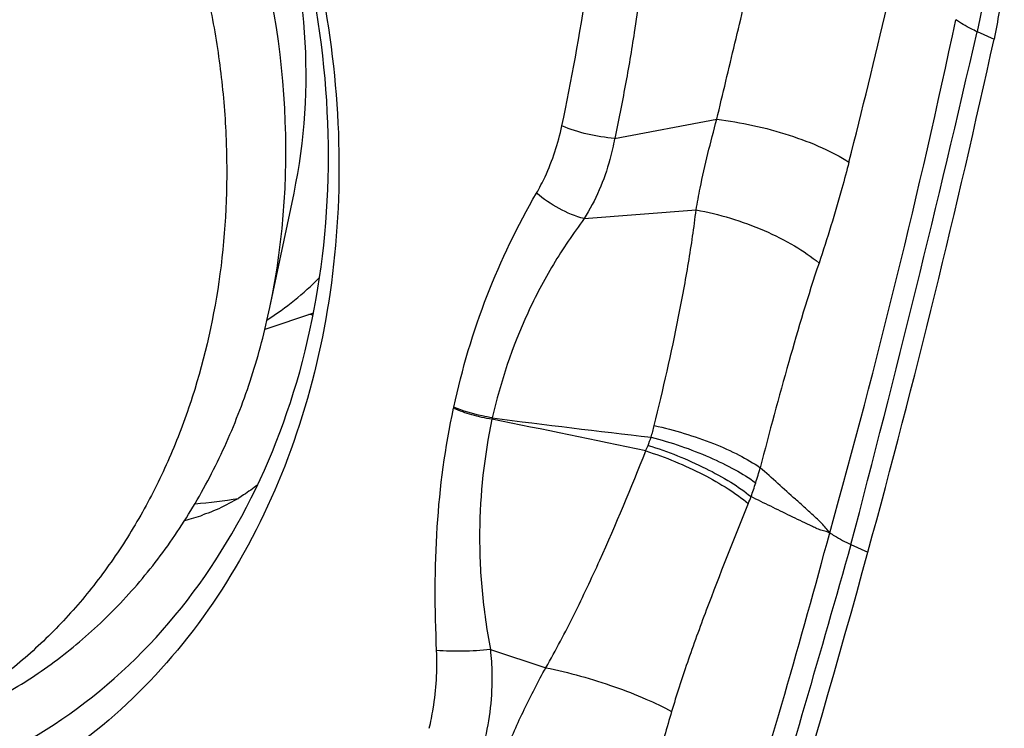
# Model space of a CAD drawing. Units: millimetres. Extents: x 0 to 841, y 0 to 594.
# Drawn here: x 200 to 204, y 245 to 248 of the extents above; entities that cross this region are included whole.
import ezdxf

# ---------------------------------------------------------------- set-up
doc = ezdxf.new("R2010")
doc.units = ezdxf.units.MM
doc.header["$LTSCALE"] = 46.255
doc.layers.add('607087453-000_CL', color=7, linetype='CONTINUOUS')
doc.layers.add('RS0834_M4X10_8_CL', color=7, linetype='CONTINUOUS')

msp = doc.modelspace()

# ---------------------------------------------------------------- linework, layer by layer
at = {"layer": '607087453-000_CL', "color": 9, "linetype": 'CONTINUOUS'}
for p, q in [((204.03, 248.0675), (204.0986, 248.0365)), ((202.5577, 247.6326), (202.9726, 247.7101)), ((202.4338, 247.3063), (202.8885, 247.3419)), ((201.9046, 246.5402), (201.9035, 246.5352)), ((202.0608, 246.4963), (202.0594, 246.4906)), ((203.5176, 245.9819), (203.5864, 245.9507)), ((202.0527, 245.5544), (202.2779, 245.4809))]:
    msp.add_line(p, q, dxfattribs=at)
for centre, radius, start, end in [((193.6579, 249.5338), 8.8805, 347.97333, 351.6553), ((168.6426, 256.4215), 35.9811, 345.70346, 346.74381), ((171.0576, 255.0824), 33.6159, 344.37682, 348.03814), ((139.7567, 262.7519), 65.9295, 345.264097, 347.129476), ((208.2371, 294.5811), 48.4798, 262.68057, 263.44865), ((192.1839, 197.0209), 50.4458, 77.98645, 78.71058), ((201.6215, 246.7347), 1.1297, 343.7142, 346.2074), ((202.1901, 246.5916), 0.5442, 337.6286, 341.3833), ((201.0688, 247.053), 1.7567, 336.8316, 337.632), ((201.4148, 246.7701), 1.7983, 342.597, 344.639), ((201.8903, 246.6211), 1.3, 339.986, 342.5975), ((200.4196, 247.247), 2.8974, 337.7052, 338.3086), ((200.3759, 247.612), 1.5937, 285.8516, 288.6404)]:
    msp.add_arc(centre, radius, start, end, dxfattribs=at)
at = {"layer": '607087453-000_CL', "color": 7, "linetype": 'CONTINUOUS'}
for centre, radius, start, end in [((200.7439, 247.772), 1.6281, 273.8494, 280.1029), ((161.0715, 257.5734), 44.075, 341.13505, 344.71016)]:
    msp.add_arc(centre, radius, start, end, dxfattribs=at)
msp.add_ellipse((191.9067, 243.9241), major_axis=(8.82, 20.322), ratio=0.467862, start_param=-1.272575, end_param=-1.170826, dxfattribs=at)
for points, knots in [([(200.5941, 249.9277), (200.723, 249.7664), (200.9555, 249.4188), (201.2165, 248.8472), (201.3846, 248.2404), (201.4534, 247.621), (201.42, 247.0118), (201.2855, 246.4355), (201.054, 245.9137), (200.7334, 245.4663), (200.335, 245.1113), (199.8737, 244.8636), (199.3683, 244.7339), (198.8395, 244.7273), (198.3086, 244.843), (197.7961, 245.0754), (197.3209, 245.4143), (197.0443, 245.6987), (196.9168, 245.8536)], [0, 0, 0, 0, 0.067576, 0.13613, 0.204819, 0.272772, 0.339206, 0.403519, 0.465388, 0.524841, 0.582295, 0.638528, 0.694553, 0.751426, 0.810034, 0.870943, 0.934327, 1, 1, 1, 1]), ([(199.9787, 245.0857), (200.165, 245.1679), (200.5206, 245.3937), (200.944, 245.8772), (201.2412, 246.478), (201.3971, 247.16), (201.4051, 247.8844), (201.2655, 248.611), (200.9868, 249.2988), (200.7142, 249.7121), (200.5594, 249.9003)], [0, 0, 0, 0, 0.110309, 0.224436, 0.34414, 0.469765, 0.600338, 0.733912, 0.867991, 1, 1, 1, 1]), ([(204.0462, 248.7645), (204.0732, 248.7244), (204.1153, 248.6246), (204.1418, 248.4521), (204.1372, 248.251), (204.1146, 248.1099), (204.0986, 248.0365)], [0, 0, 0, 0, 0.19452, 0.427244, 0.697792, 1, 1, 1, 1]), ([(201.1076, 246.2242), (201.0891, 246.2097), (201.0203, 246.16), (200.9434, 246.1214), (200.8853, 246.1019)], [0, 0, 0, 0, 0.277534, 1, 1, 1, 1])]:
    msp.add_open_spline(points, degree=3, knots=knots, dxfattribs=at)
at = {"layer": '607087453-000_CL', "color": 9, "linetype": 'CONTINUOUS'}
for points, knots in [([(203.9606, 248.7987), (203.9898, 248.7574), (204.0367, 248.6557), (204.086, 248.4083), (204.0613, 248.2045), (204.03, 248.0675)], [0, 0, 0, 0, 0.201796, 0.439453, 1, 1, 1, 1]), ([(202.9724, 247.7101), (202.9968, 247.8132), (203.0466, 248.0205), (203.0961, 248.2278), (203.1211, 248.332)], [0, 0, 0, 0, 0.497076, 1, 1, 1, 1]), ([(202.6572, 248.2074), (202.651, 248.1591), (202.6343, 248.0386), (202.6015, 247.8469), (202.5733, 247.7039), (202.5578, 247.6326)], [0, 0, 0, 0, 0.250636, 0.625049, 1, 1, 1, 1]), ([(204.0297, 248.0662), (204.0217, 248.07), (203.992, 248.0845), (203.9632, 248.1012), (203.9435, 248.1151)], [0, 0, 0, 0, 0.269916, 1, 1, 1, 1]), ([(202.8885, 247.3419), (202.8935, 247.3714), (202.9167, 247.4952), (202.9473, 247.6175), (202.9726, 247.7101)], [0, 0, 0, 0, 0.23783, 1, 1, 1, 1]), ([(202.9726, 247.7101), (203.0219, 247.7044), (203.1212, 247.6874), (203.2647, 247.6488), (203.3957, 247.5995), (203.475, 247.5586), (203.5094, 247.5364)], [0, 0, 0, 0, 0.262083, 0.530845, 0.783684, 1, 1, 1, 1]), ([(202.2403, 247.4105), (202.2528, 247.432), (202.2977, 247.5186), (202.3284, 247.6124), (202.3435, 247.6834)], [0, 0, 0, 0, 0.255115, 1, 1, 1, 1]), ([(202.5577, 247.6326), (202.5205, 247.6353), (202.4475, 247.647), (202.3769, 247.6691), (202.3435, 247.6834)], [0, 0, 0, 0, 0.506732, 1, 1, 1, 1]), ([(202.5577, 247.6326), (202.5526, 247.6038), (202.5271, 247.4899), (202.4801, 247.3805), (202.4338, 247.3063)], [0, 0, 0, 0, 0.250713, 1, 1, 1, 1]), ([(203.5094, 247.5364), (203.5003, 247.5005), (203.4636, 247.3625), (203.4214, 247.2261), (203.3878, 247.1259)], [0, 0, 0, 0, 0.259295, 1, 1, 1, 1]), ([(201.9046, 246.5402), (201.9374, 246.6946), (202.0267, 246.9951), (202.1633, 247.277), (202.2403, 247.4105)], [0, 0, 0, 0, 0.505807, 1, 1, 1, 1]), ([(202.4338, 247.3063), (202.3986, 247.3157), (202.3299, 247.3443), (202.2684, 247.386), (202.2403, 247.4105)], [0, 0, 0, 0, 0.494495, 1, 1, 1, 1]), ([(202.7187, 246.4653), (202.7547, 246.6122), (202.8044, 246.8323), (202.8587, 247.1251), (202.8802, 247.2701), (202.8885, 247.3419)], [0, 0, 0, 0, 0.50795, 0.757351, 1, 1, 1, 1]), ([(202.8885, 247.3419), (202.9355, 247.3334), (203.0294, 247.3103), (203.1636, 247.2611), (203.2849, 247.2006), (203.3569, 247.1519), (203.3878, 247.1259)], [0, 0, 0, 0, 0.260918, 0.527234, 0.779479, 1, 1, 1, 1]), ([(202.4338, 247.3063), (202.3891, 247.2462), (202.3056, 247.1221), (202.1657, 246.8573), (202.0936, 246.6426), (202.0607, 246.4964)], [0, 0, 0, 0, 0.250208, 0.499025, 1, 1, 1, 1]), ([(203.3878, 247.1259), (203.3433, 246.9931), (203.2607, 246.7164), (203.1859, 246.4377), (203.1488, 246.2938)], [0, 0, 0, 0, 0.485107, 1, 1, 1, 1]), ([(201.8344, 245.5508), (201.8272, 245.718), (201.8253, 246.0483), (201.8691, 246.3766), (201.9035, 246.5352)], [0, 0, 0, 0, 0.507725, 1, 1, 1, 1]), ([(202.0595, 246.4906), (202.032, 246.4951), (201.979, 246.5069), (201.9277, 246.5246), (201.9035, 246.5351)], [0, 0, 0, 0, 0.513942, 1, 1, 1, 1]), ([(202.0607, 246.4964), (202.047, 246.4986), (201.9938, 246.5087), (201.9416, 246.5245), (201.9046, 246.5402)], [0, 0, 0, 0, 0.257643, 1, 1, 1, 1]), ([(202.0594, 246.4906), (202.0271, 246.3404), (202.002, 246.1068), (202.0152, 245.7929), (202.0379, 245.6341), (202.0527, 245.5544)], [0, 0, 0, 0, 0.489741, 0.741789, 1, 1, 1, 1]), ([(202.7186, 246.4653), (202.8005, 246.4473), (202.9181, 246.4119), (203.0599, 246.3486), (203.1218, 246.3127), (203.1488, 246.2938)], [0, 0, 0, 0, 0.54026, 0.787283, 1, 1, 1, 1]), ([(202.7058, 246.4179), (202.7869, 246.3969), (202.9031, 246.3573), (203.043, 246.2896), (203.1041, 246.252), (203.1308, 246.2324)], [0, 0, 0, 0, 0.539211, 0.786547, 1, 1, 1, 1]), ([(202.6934, 246.3845), (202.7737, 246.3599), (202.8885, 246.3141), (203.0259, 246.2388), (203.0858, 246.1976), (203.1118, 246.1762)], [0, 0, 0, 0, 0.536893, 0.784965, 1, 1, 1, 1]), ([(202.2781, 245.4808), (202.3191, 245.5515), (202.3946, 245.6961), (202.5319, 245.9891), (202.6252, 246.2124), (202.684, 246.3618)], [0, 0, 0, 0, 0.252493, 0.503673, 1, 1, 1, 1]), ([(202.6839, 246.3619), (202.7641, 246.3367), (202.8786, 246.2896), (203.0151, 246.2123), (203.0746, 246.1699), (203.1003, 246.1479)], [0, 0, 0, 0, 0.535946, 0.784196, 1, 1, 1, 1]), ([(203.4314, 246.0293), (203.4258, 246.0356), (203.4148, 246.0483), (203.3993, 246.0678), (203.3813, 246.0845), (203.3575, 246.1061), (203.328, 246.133), (203.2804, 246.1761), (203.2208, 246.2297), (203.1729, 246.2724), (203.1488, 246.2938)], [0, 0, 0, 0, 0.065126, 0.130342, 0.192896, 0.254825, 0.378767, 0.502815, 0.751216, 1, 1, 1, 1]), ([(203.4314, 246.0293), (203.4247, 246.0316), (203.4111, 246.0356), (203.3901, 246.0407), (203.3705, 246.0501), (203.3441, 246.0628), (203.3109, 246.0787), (203.2579, 246.1044), (203.1914, 246.1368), (203.1383, 246.163), (203.1118, 246.1762)], [0, 0, 0, 0, 0.060353, 0.121075, 0.182989, 0.245427, 0.370514, 0.49588, 0.747423, 1, 1, 1, 1]), ([(203.1003, 246.1479), (203.0415, 246.0044), (202.9563, 245.7899), (202.8539, 245.5075), (202.8086, 245.3693), (202.7891, 245.3023)], [0, 0, 0, 0, 0.516167, 0.767819, 1, 1, 1, 1]), ([(202.6226, 243.4056), (202.6993, 243.6229), (202.8459, 244.0589), (203.0533, 244.7153), (203.25, 245.3714), (203.3726, 245.81), (203.4315, 246.0293)], [0, 0, 0, 0, 0.251687, 0.502513, 0.751964, 1, 1, 1, 1]), ([(203.4315, 246.0293), (203.4377, 246.025), (203.4653, 246.0073), (203.4946, 245.9923), (203.5176, 245.9818)], [0, 0, 0, 0, 0.228992, 1, 1, 1, 1]), ([(203.5175, 245.9819), (203.456, 245.7645), (203.3312, 245.3283), (203.1688, 244.7838), (203.0341, 244.3469), (202.9309, 244.0182), (202.8251, 243.6891), (202.7535, 243.4699), (202.7178, 243.36)], [0, 0, 0, 0, 0.247222, 0.496545, 0.621811, 0.74755, 0.873613, 1, 1, 1, 1]), ([(201.8048, 245.2344), (201.8109, 245.2606), (201.8314, 245.3648), (201.8378, 245.4717), (201.8344, 245.5508)], [0, 0, 0, 0, 0.254174, 1, 1, 1, 1]), ([(202.0527, 245.5544), (202.0154, 245.5504), (201.9426, 245.5461), (201.8696, 245.5477), (201.8344, 245.5508)], [0, 0, 0, 0, 0.515163, 1, 1, 1, 1]), ([(202.0527, 245.5544), (202.0561, 245.5223), (202.0642, 245.3969), (202.0508, 245.2698), (202.0273, 245.1794)], [0, 0, 0, 0, 0.256893, 1, 1, 1, 1]), ([(202.1148, 245.1395), (202.1265, 245.1683), (202.1506, 245.2261), (202.1902, 245.3117), (202.2325, 245.3969), (202.2623, 245.4531), (202.2779, 245.4809)], [0, 0, 0, 0, 0.246175, 0.495739, 0.747369, 1, 1, 1, 1]), ([(202.2779, 245.4809), (202.3726, 245.4613), (202.5101, 245.4228), (202.679, 245.3578), (202.7553, 245.3214), (202.7891, 245.3024)], [0, 0, 0, 0, 0.534007, 0.785928, 1, 1, 1, 1]), ([(202.7891, 245.3023), (202.7795, 245.2696), (202.7391, 245.1329), (202.6942, 244.9973), (202.6552, 244.8959)], [0, 0, 0, 0, 0.238768, 1, 1, 1, 1])]:
    msp.add_open_spline(points, degree=3, knots=knots, dxfattribs=at)
at = {"layer": 'RS0834_M4X10_8_CL', "color": 7, "linetype": 'CONTINUOUS'}
for p, q in [((201.1572, 246.945), (201.2552, 247.4103)), ((201.3344, 246.9224), (201.1369, 246.8558)), ((201.3326, 246.9139), (201.3159, 246.9162))]:
    msp.add_line(p, q, dxfattribs=at)
for points, knots in [([(197.6909, 250.5481), (197.7614, 250.5718), (197.9057, 250.6112), (198.1283, 250.6445), (198.3553, 250.6518), (198.5845, 250.6331), (198.8137, 250.5886), (199.0409, 250.5188), (199.2639, 250.4243), (199.4807, 250.306), (199.6893, 250.165), (199.956, 249.947), (200.2582, 249.6244), (200.5061, 249.2523), (200.6696, 248.9296), (200.7738, 248.6765), (200.858, 248.4158), (200.9214, 248.1498), (200.9634, 247.8811), (200.9902, 247.5246), (200.97, 247.0853), (200.8764, 246.6622), (200.7587, 246.3469), (200.6513, 246.1263), (200.5454, 245.9548), (200.4518, 245.8267), (200.3533, 245.706), (200.2198, 245.5669), (200.0439, 245.4205), (199.8546, 245.2965), (199.7202, 245.2294), (199.6516, 245.2001)], [0, 0, 0, 0, 0.027939, 0.056008, 0.084331, 0.113017, 0.142161, 0.171836, 0.202092, 0.232954, 0.264427, 0.296491, 0.362158, 0.429508, 0.463623, 0.497878, 0.532169, 0.566389, 0.600433, 0.634202, 0.700498, 0.764742, 0.796011, 0.82667, 0.856727, 0.871545, 0.886228, 0.91521, 0.943764, 0.971989, 1, 1, 1, 1]), ([(199.8919, 245.2811), (199.9704, 245.3146), (200.1237, 245.3928), (200.3371, 245.5404), (200.5324, 245.717), (200.7071, 245.9202), (200.8591, 246.1476), (200.9647, 246.3538), (201.0365, 246.5278), (201.1002, 246.7093), (201.1372, 246.8499), (201.1572, 246.945)], [0, 0, 0, 0, 0.117856, 0.236819, 0.35751, 0.480439, 0.605987, 0.734388, 0.799715, 0.865776, 1, 1, 1, 1])]:
    msp.add_open_spline(points, degree=3, knots=knots, dxfattribs=at)
msp.add_open_spline([(201.1572, 246.945), (201.276, 247.509), (201.1816, 248.7178), (200.5246, 249.7368), (200.0884, 250.1136)], degree=3, dxfattribs=at)
at = {"layer": 'RS0834_M4X10_8_CL', "color": 9, "linetype": 'CONTINUOUS'}
for points, knots in [([(201.2552, 247.4103), (201.3449, 247.8361), (201.2737, 248.7488), (200.7775, 249.5182), (200.4482, 249.8027)], [0, 0, 0, 0, 0.5, 1, 1, 1, 1]), ([(201.1462, 246.895), (201.1845, 246.9194), (201.2588, 246.9729), (201.3266, 247.0342), (201.359, 247.0668)], [0, 0, 0, 0, 0.496842, 1, 1, 1, 1])]:
    msp.add_open_spline(points, degree=3, knots=knots, dxfattribs=at)

doc.saveas('drawing.dxf')
